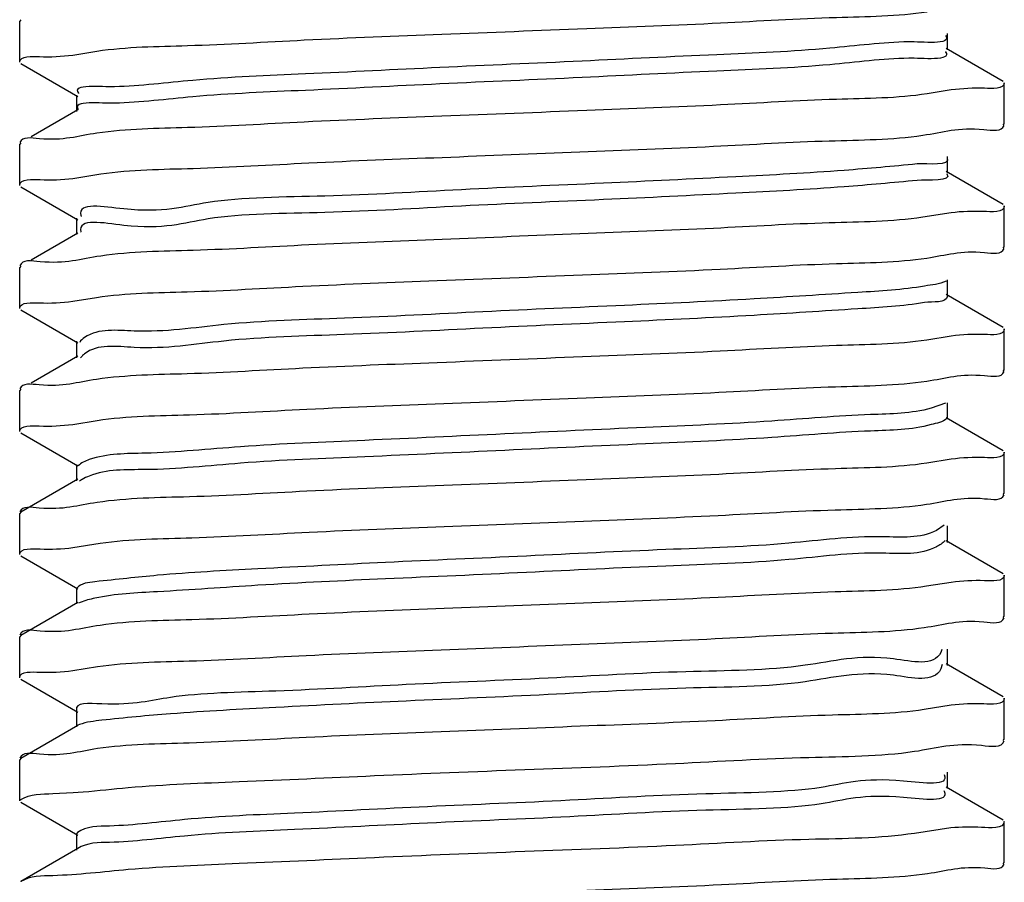
# Model space of a CAD drawing. Extents: x -762077 to 452722, y -1822867 to -827326.
# Drawn here: x -389962 to -389918, y -1295284 to -1295246 of the extents above; entities that cross this region are included whole.
import ezdxf

# ---------------------------------------------------------------- set-up
doc = ezdxf.new("R2010")
doc.units = 0
doc.header["$LTSCALE"] = 1000
doc.header["$MEASUREMENT"] = 0
doc.layers.add('xjc-抗震', color=7, linetype='Continuous')

msp = doc.modelspace()

# ---------------------------------------------------------------- linework, layer by layer
at = {"layer": 'xjc-抗震', "color": 120}
for p, q in [((-389961.8429939775, -1295245.802255739), (-389961.8946879022, -1295245.862064827)), ((-389961.8946879022, -1295247.682570182), (-389961.8946879022, -1295245.862064827)), ((-389920.7251256413, -1295247.136418576), (-389920.7251256413, -1295246.408216433)), ((-389959.5409317892, -1295247.362556781), (-389958.4648770792, -1295247.188885304)), ((-389918.2542533632, -1295248.533013759), (-389920.7835229249, -1295247.068824104)), ((-389961.8429714984, -1295247.742392283), (-389959.3137452658, -1295249.206556869)), ((-389918.2025594243, -1295250.413328217), (-389918.2025594243, -1295248.592822857)), ((-389959.3721216992, -1295249.138974468), (-389959.3721216992, -1295249.867176606)), ((-389920.5559821269, -1295248.913524118), (-389921.621155858, -1295249.085677587)), ((-389959.313724421, -1295249.799582138), (-389961.3839744516, -1295250.998114716)), ((-389918.2542758472, -1295250.473150313), (-389918.2025594243, -1295250.413328217)), ((-389961.8429939775, -1295251.263771794), (-389961.8946879022, -1295251.323580887)), ((-389961.8946879022, -1295253.144086242), (-389961.8946879022, -1295251.323580887)), ((-389920.7251256413, -1295252.597934636), (-389920.7251256413, -1295251.869732502)), ((-389959.5368430971, -1295252.833971072), (-389958.2998962216, -1295252.638328922)), ((-389918.2542533632, -1295253.99452982), (-389920.7835229249, -1295252.530340164)), ((-389961.8429714984, -1295253.203908338), (-389959.3137452658, -1295254.66807293)), ((-389920.5609044095, -1295254.362952171), (-389921.8227967599, -1295254.561935534)), ((-389918.2025594243, -1295255.874844277), (-389918.2025594243, -1295254.054338917)), ((-389959.3721216992, -1295254.600490533), (-389959.3721216992, -1295255.328692666)), ((-389959.313724421, -1295255.261098203), (-389961.3839744516, -1295256.459630776)), ((-389918.2542758472, -1295255.934666369), (-389918.2025594243, -1295255.874844277)), ((-389961.8429939775, -1295256.725287854), (-389961.8946879022, -1295256.785096948)), ((-389961.8946879022, -1295258.605602303), (-389961.8946879022, -1295256.785096948)), ((-389920.7251256413, -1295258.059450697), (-389920.7251256413, -1295257.331248563)), ((-389959.5415374702, -1295258.284300748), (-389958.4850811739, -1295258.113413915)), ((-389918.2542533632, -1295259.45604588), (-389920.7835229249, -1295257.991856224)), ((-389961.8429714984, -1295258.665424399), (-389959.3137452658, -1295260.129588995)), ((-389918.2025594243, -1295261.336360337), (-389918.2025594243, -1295259.515854977)), ((-389959.3721216992, -1295260.062006593), (-389959.3721216992, -1295260.790208726)), ((-389920.5565387474, -1295259.835423575), (-389921.6401912647, -1295260.010118051)), ((-389959.313724421, -1295260.722614259), (-389961.3839744516, -1295261.921146846)), ((-389959.1252664146, -1295260.717663973), (-389959.2020155534, -1295260.802472376)), ((-389959.1035887471, -1295260.697447209), (-389959.1252664146, -1295260.717663973)), ((-389918.2542758472, -1295261.39618243), (-389918.2025594243, -1295261.336360337)), ((-389961.8429939775, -1295262.186803914), (-389961.8946879022, -1295262.246613008)), ((-389961.8946879022, -1295264.067118363), (-389961.8946879022, -1295262.246613008)), ((-389920.8188341733, -1295262.801532664), (-389921.4527818689, -1295263.032063634)), ((-389920.7251256413, -1295263.520966757), (-389920.7251256413, -1295262.792764614)), ((-389959.5410113307, -1295263.747422859), (-389958.4619380913, -1295263.573216134)), ((-389918.2542630646, -1295264.917556322), (-389920.7835129071, -1295263.453378072)), ((-389961.8429714984, -1295264.126940459), (-389959.3137452658, -1295265.591105056)), ((-389920.5565963658, -1295265.29666656), (-389921.6426768915, -1295265.471817746)), ((-389918.2025594243, -1295266.797876398), (-389918.2025594243, -1295264.977371043)), ((-389959.3721216992, -1295265.523522649), (-389959.3721216992, -1295266.251724787)), ((-389959.3137344336, -1295266.184136102), (-389961.842984257, -1295267.648314351)), ((-389959.1559956388, -1295266.213713749), (-389959.2438789473, -1295266.273531334)), ((-389959.1259932187, -1295266.195873979), (-389959.1559956388, -1295266.213713749)), ((-389918.2542758472, -1295266.85769849), (-389918.2025594243, -1295266.797876398)), ((-389961.842984257, -1295267.648314351), (-389961.8946879022, -1295267.708129073)), ((-389961.8946879022, -1295269.528634423), (-389961.8946879022, -1295267.708129073)), ((-389920.8779566498, -1295268.221769088), (-389921.2140659043, -1295268.450234335)), ((-389920.7251256413, -1295268.982482817), (-389920.7251256413, -1295268.254280674)), ((-389959.5372122591, -1295269.21717263), (-389958.323189368, -1295269.02456602)), ((-389918.2542630646, -1295270.379072382), (-389920.7835129071, -1295268.914894132)), ((-389961.8429714984, -1295269.58845652), (-389959.3137452658, -1295271.052621111)), ((-389918.2025594243, -1295272.259392458), (-389918.2025594243, -1295270.438887098)), ((-389959.3721216992, -1295270.985038709), (-389959.3721216992, -1295271.713240847)), ((-389920.5567723559, -1295270.757777759), (-389921.648877786, -1295270.933791661)), ((-389959.3137344336, -1295271.645652163), (-389961.842984257, -1295273.109830412)), ((-389959.204926034, -1295271.648297834), (-389959.2901221132, -1295271.688260145)), ((-389918.2542758472, -1295272.31921455), (-389918.2025594243, -1295272.259392458)), ((-389961.842984257, -1295273.109830412), (-389961.8946879022, -1295273.169645129)), ((-389961.8946879022, -1295274.990150483), (-389961.8946879022, -1295273.169645129)), ((-389920.9735820275, -1295273.732671928), (-389921.0221756056, -1295273.868405037)), ((-389920.7251256413, -1295274.443998877), (-389920.7251256413, -1295273.715796735)), ((-389959.5403523406, -1295274.671563195), (-389958.4435314764, -1295274.494888943)), ((-389920.9598346602, -1295274.400311536), (-389921.0221756056, -1295274.59660718)), ((-389918.2542630646, -1295275.840588443), (-389920.7835129071, -1295274.376410193)), ((-389961.8429714984, -1295275.04997258), (-389959.3137452658, -1295276.514137171)), ((-389920.5597166754, -1295276.212555543), (-389921.7622422921, -1295276.40361292)), ((-389918.2025594243, -1295277.720908518), (-389918.2025594243, -1295275.900403159)), ((-389959.3721216992, -1295276.446554769), (-389959.3721216992, -1295277.174756908)), ((-389959.3137344336, -1295277.107168223), (-389961.842984257, -1295278.571346472)), ((-389959.2408450588, -1295277.066532595), (-389959.3179217221, -1295277.09947357)), ((-389918.2542758472, -1295277.78073061), (-389918.2025594243, -1295277.720908518)), ((-389961.842984257, -1295278.571346472), (-389961.8946879022, -1295278.631161189)), ((-389961.8946879022, -1295280.451666544), (-389961.8946879022, -1295278.631161189)), ((-389920.7251256413, -1295279.905514938), (-389920.7251256413, -1295279.177312795)), ((-389960.4195981193, -1295280.130414803), (-389959.5180816799, -1295280.085850231)), ((-389959.5180816799, -1295280.085850231), (-389959.0782274334, -1295280.052245014)), ((-389920.8876872321, -1295279.995242148), (-389920.8775880672, -1295280.014777862)), ((-389918.2542630646, -1295281.302104502), (-389920.7835129071, -1295279.837926253)), ((-389961.8429714984, -1295280.51148864), (-389959.3137452658, -1295281.975653231)), ((-389918.2025594243, -1295283.182424578), (-389918.2025594243, -1295281.361919219)), ((-389959.3334616842, -1295281.853077637), (-389959.3721216992, -1295281.908070829)), ((-389959.3721216992, -1295281.908070829), (-389959.3721216992, -1295282.636272968)), ((-389920.568220038, -1295281.652117536), (-389922.1867696699, -1295281.895212091)), ((-389959.3137344336, -1295282.568684284), (-389961.842984257, -1295284.032862523)), ((-389918.2542758472, -1295283.24224667), (-389918.2025594243, -1295283.182424578)), ((-389961.842984257, -1295284.032862523), (-389961.8509810623, -1295284.037684066))]:
    msp.add_line(p, q, dxfattribs=at)
msp.add_lwpolyline([(-389961.8946879022, -1295280.451666544), (-389961.8837589889, -1295280.424170614), (-389961.8509810623, -1295280.396673357)], dxfattribs=at)
for points, start_tangent, end_tangent in [([(-389958.4648770792, -1295247.188885304), (-389954.4436304937, -1295246.942508196), (-389949.26551177, -1295246.695775833), (-389943.1577257577, -1295246.441319868), (-389936.7340872907, -1295246.184798665), (-389930.7986624893, -1295245.937154489), (-389925.6524290235, -1295245.691811316), (-389921.621155858, -1295245.444666886)], (0.9890972036691866, 0.1472641222219303), (0.9890759299644034, 0.1474069359462122)), ([(-389920.8125506102, -1295246.496595178), (-389922.4433760326, -1295246.777551569)], (0.5821163335390139, -0.8131055123580799), (-0.9997760763929923, -0.02116121622766089)), ([(-389922.4433760326, -1295246.777551569), (-389925.9490164521, -1295247.062718438), (-389930.958628854, -1295247.347885313), (-389936.9378496304, -1295247.6330522), (-389943.248889368, -1295247.91821907), (-389949.2185642887, -1295248.203385963), (-389954.2101031807, -1295248.488552832), (-389957.6910703485, -1295248.773719706)], (-0.9997760764606712, -0.02116121303012169), (-0.9995723843875268, -0.02924121012944641)), ([(-389961.8946879022, -1295247.682570182), (-389961.0190315442, -1295247.435630994)], (0, 1), (0.9993588936060355, -0.03580225929352589)), ([(-389961.0190315442, -1295247.435630994), (-389959.5409317892, -1295247.362556781)], (0.9993588934402224, -0.03580226392191271), (0.9907020124041774, 0.1360497064249426)), ([(-389920.8207867749, -1295247.214021859), (-389920.8156459969, -1295247.220586819), (-389922.4433760326, -1295247.505753707)], (0.6299988474167019, -0.7765960676269404), (-0.9997760763976699, -0.0211612160066635)), ([(-389922.4433760326, -1295247.505753707), (-389925.9490164521, -1295247.790920581), (-389930.958628854, -1295248.076087455), (-389936.9378496304, -1295248.361254343), (-389943.248889368, -1295248.646421213), (-389949.2185642887, -1295248.931588106), (-389954.2101031807, -1295249.21675498), (-389957.6910703485, -1295249.501921844)], (-0.9997760764606712, -0.02116121303012169), (-0.9995723843875268, -0.02924121012944641)), ([(-389957.6910703485, -1295248.773719706), (-389959.2901591593, -1295249.058886599), (-389959.2848025234, -1295249.065504623)], (-0.9995723844755482, -0.0292412071205515), (0.6438173871839036, -0.7651791763761555)), ([(-389918.2025594243, -1295248.592822857), (-389919.0747681651, -1295248.83927215)], (0, -1), (-0.9993739121795635, 0.0353805547570148)), ([(-389921.621155858, -1295249.085677587), (-389925.6524290235, -1295249.332822021), (-389930.7986624893, -1295249.578165194), (-389936.7340872907, -1295249.825809375), (-389943.1577257577, -1295250.082330573), (-389949.26551177, -1295250.336786539), (-389954.4436304937, -1295250.583518906), (-389958.4648770792, -1295250.829896009)], (-0.9890759299644034, -0.1474069359462122), (-0.9890972036691866, -0.1472641222219303)), ([(-389919.0747681651, -1295248.83927215), (-389920.5559821269, -1295248.913524118)], (-0.9993739123937558, 0.0353805487068497), (-0.9905917663303667, -0.1368501095304066)), ([(-389957.6910703485, -1295249.501921844), (-389959.2926031528, -1295249.783873942)], (-0.9995723844075601, -0.0292412094446344), (0.5967673869956378, -0.8024142856519934)), ([(-389921.8227967599, -1295250.920924829), (-389919.115165974, -1295250.665459725), (-389918.212702441, -1295250.485862666)], (0.9892856399082642, 0.14599288568727), (0.2924155539596857, 0.9562913488066543)), ([(-389958.4648770792, -1295250.829896009), (-389961.0190315442, -1295251.0766417), (-389961.8839082527, -1295251.250515781)], (-0.9890972034897326, -0.14726412342723), (-0.3082210535364763, -0.9513147650262056)), ([(-389958.2998962216, -1295252.638328922), (-389954.1984597039, -1295252.391138847), (-389949.0671367636, -1295252.148606098), (-389943.1459396253, -1295251.90236216), (-389937.0374577418, -1295251.658514078), (-389931.1087522972, -1295251.412240757), (-389925.9674515841, -1295251.169855237), (-389921.8227967599, -1295250.920924829)], (0.9892788768604858, 0.1460387065050078), (0.9892856402867003, 0.1459928831228889)), ([(-389922.0682019398, -1295252.195722251), (-389925.3079008656, -1295252.480889139), (-389930.1199580475, -1295252.766056013), (-389935.9910826616, -1295253.051222887), (-389942.2950156345, -1295253.336389776), (-389948.3593312558, -1295253.621556645), (-389953.5371632455, -1295253.906723533), (-389957.276204397, -1295254.191890407), (-389959.1776199974, -1295254.477057281), (-389959.162679825, -1295254.528520946)], (-0.9954687873155144, -0.09508887148651662), (0.32497448976657, -0.9457227823209915)), ([(-389920.7417138328, -1295251.919253079), (-389922.0682019398, -1295252.195722251)], (0.3967487021122411, -0.9179272669292771), (-0.9954687873262993, -0.09508887137361165)), ([(-389920.7560041626, -1295252.626711071), (-389920.7464323621, -1295252.63875752), (-389922.0682019398, -1295252.923924394)], (0.6817669676156983, -0.7315694101505991), (-0.9954687873955261, -0.09508887064888782)), ([(-389961.8946879022, -1295253.144086242), (-389960.9844334042, -1295252.89228216)], (0, 1), (0.9991805319840339, -0.04047548028255)), ([(-389960.9844334042, -1295252.89228216), (-389959.5368430971, -1295252.833971072)], (0.9991805324162184, -0.04047546961361129), (0.9922365119568608, 0.1243652055025135)), ([(-389922.0682019398, -1295252.923924394), (-389925.3079008656, -1295253.209091282), (-389930.1199580475, -1295253.494258152), (-389935.9910826616, -1295253.779425026), (-389942.2950156345, -1295254.064591914), (-389948.3593312558, -1295254.349758788), (-389953.5371632455, -1295254.634925681), (-389957.276204397, -1295254.920092545), (-389959.1776199974, -1295255.205259419)], (-0.9954687873039599, -0.09508887160747771), (0.2256190875861309, -0.9742155959112961)), ([(-389919.115165974, -1295254.306470425), (-389920.5609044095, -1295254.362952171)], (-0.999161824208268, 0.04093469243570919), (-0.9924518245313679, -0.1226351335644033)), ([(-389918.2025594243, -1295254.054338917), (-389919.115165974, -1295254.306470425)], (0, -1), (-0.999161824196235, 0.0409346927294216)), ([(-389921.8227967599, -1295254.561935534), (-389925.9674515841, -1295254.810865937), (-389931.1087522972, -1295255.053251467), (-389937.0374577418, -1295255.299524788), (-389943.1459396253, -1295255.54337287), (-389949.0671367636, -1295255.789616808), (-389954.1984597039, -1295256.032149552), (-389958.2998962216, -1295256.279339632)], (-0.9892856402867003, -0.1459928831228889), (-0.9892788768604858, -0.1460387065050078)), ([(-389959.1776199974, -1295255.205259419), (-389959.1732116663, -1295255.222694413)], (0.2256187286341053, -0.9742156790411095), (0.2636424767082778, -0.9646204665437725)), ([(-389921.6401912647, -1295256.369107341), (-389919.0804780675, -1295256.122104418), (-389918.2133065965, -1295255.947899003)], (0.989126456175004, 0.1470675140698241), (0.3073552083311136, 0.9515948591242692)), ([(-389958.2998962216, -1295256.279339632), (-389960.9844334042, -1295256.53329286), (-389961.8845090359, -1295256.712547879)], (-0.9892788768887124, -0.146038706313798), (-0.2933728185166958, -0.9559981115857761)), ([(-389958.4850811739, -1295258.113413915), (-389954.4663850954, -1295257.866744671), (-389949.3288921942, -1295257.621591542), (-389943.3625329211, -1295257.372590546), (-389936.9128637377, -1295257.115022898), (-389930.8055618021, -1295256.860489591), (-389925.6440617656, -1295256.614400705), (-389921.6401912647, -1295256.369107341)], (0.9890789319362349, 0.1473867918094323), (0.9891264559633632, 0.1470675154932481)), ([(-389920.7879901694, -1295257.390217052), (-389921.737730026, -1295257.613892952)], (-0.8868423973597267, -0.4620720314466704), (-0.9860991302470998, -0.1661580733094639)), ([(-389921.737730026, -1295257.613892952), (-389924.7034330294, -1295257.899059821), (-389929.3059714714, -1295258.184226715), (-389935.0544033665, -1295258.469393588), (-389941.3355570119, -1295258.754560463), (-389947.4794365098, -1295259.039727346), (-389952.8306886544, -1295259.324894215), (-389956.8185079647, -1295259.610061109), (-389959.0175231185, -1295259.895227983), (-389959.2251764056, -1295260.115657334)], (-0.9860991295741306, -0.1661580773033383), (-0.342962880977867, -0.9393489566031153)), ([(-389961.8946879022, -1295258.605602303), (-389961.0251851962, -1295258.359538174)], (0, 1), (0.9993860122802993, -0.03503710117120838)), ([(-389961.0251851962, -1295258.359538174), (-389959.5415374702, -1295258.284300748)], (0.9993860124937332, -0.03503709508329601), (0.9904994861067583, 0.1375164281904082)), ([(-389921.737730026, -1295258.342095095), (-389924.7034330294, -1295258.627261969), (-389929.3059714714, -1295258.912428858), (-389935.0544033665, -1295259.197595727), (-389941.3355570119, -1295259.482762601), (-389947.4794365098, -1295259.767929489), (-389952.8306886544, -1295260.053096363), (-389956.8185079647, -1295260.338263247), (-389959.0175231185, -1295260.623430121), (-389959.1035887471, -1295260.697447209)], (-0.9860991295929057, -0.1661580771919133), (-0.7385706894060862, -0.6741760428480225)), ([(-389920.7254296876, -1295258.059410542), (-389921.737730026, -1295258.342095095)], (-0.1309324178319037, -0.9913912960888308), (-0.98609913006669, -0.1661580743801434)), ([(-389918.2025594243, -1295259.515854977), (-389919.0804780675, -1295259.763115123)], (0, -1), (-0.9993490465841752, 0.03607607366801639)), ([(-389921.6401912647, -1295260.010118051), (-389925.6440617656, -1295260.255411415), (-389930.8055618021, -1295260.501500301), (-389936.9128637377, -1295260.756033599), (-389943.3625329211, -1295261.013601246), (-389949.3288921942, -1295261.262602252), (-389954.4663850954, -1295261.50775538), (-389958.4850811739, -1295261.754424625)], (-0.9891264559633632, -0.1470675154932481), (-0.9890789319362349, -0.1473867918094323)), ([(-389919.0804780675, -1295259.763115123), (-389920.5565387474, -1295259.835423575)], (-0.9993490463968973, 0.0360760788558324), (-0.9907751656131372, -0.1355159444650725)), ([(-389921.6426768915, -1295261.830807046), (-389919.0804051575, -1295261.583610141), (-389918.2133063748, -1295261.409414922)], (0.9890776439875282, 0.1473954346785569), (0.3073505726924651, 0.9515963563747046)), ([(-389958.4850811739, -1295261.754424625), (-389961.0251851962, -1295262.000548885), (-389961.883797585, -1295262.173455093)], (-0.9890789318458089, -0.1473867924162606), (-0.310932106567086, -0.9504321254596534)), ([(-389958.4619380913, -1295263.573216134), (-389954.3659070013, -1295263.322953556), (-389949.152798332, -1295263.075384), (-389943.0767624236, -1295262.822614347), (-389936.7620723376, -1295262.570473269), (-389930.8709833371, -1295262.324876302), (-389925.699218289, -1295262.078831541), (-389921.6426768915, -1295261.830807046)], (0.9890479809424422, 0.1475943474313256), (0.9890776436100724, 0.1473954372114232)), ([(-389921.4527818689, -1295263.032063634), (-389924.1371157598, -1295263.317230528), (-389928.5186928182, -1295263.602397397), (-389934.1301404973, -1295263.88756429), (-389940.372898886, -1295264.172731164), (-389946.5810675791, -1295264.457898033), (-389952.092435847, -1295264.743064921), (-389956.319118967, -1295265.028231791), (-389958.8102665739, -1295265.313398683), (-389959.2942965915, -1295265.591552421)], (-0.9629241876543502, -0.2697721424280311), (-0.6581363922549928, -0.7528987243909916)), ([(-389920.761487578, -1295263.486552543), (-389921.4527818689, -1295263.760265777)], (-0.6873871488784676, -0.7262912002473466), (-0.9629241853761953, -0.2697721505596729)), ([(-389961.8946879022, -1295264.067118363), (-389961.0238352944, -1295263.820862011)], (0, 1), (0.9993722644912417, -0.03542706543940111)), ([(-389961.0238352944, -1295263.820862011), (-389959.5410113307, -1295263.747422859)], (0.9993722642955956, -0.03542707095843942), (0.9907171897831812, 0.1359391403096112)), ([(-389921.4527818689, -1295263.760265777), (-389924.1371157598, -1295264.045432671), (-389928.5186928182, -1295264.33059954), (-389934.1301404973, -1295264.615766428), (-389940.372898886, -1295264.900933297), (-389946.5810675791, -1295265.186100171), (-389952.092435847, -1295265.471267064), (-389956.319118967, -1295265.756433939), (-389958.8102665739, -1295266.041600822), (-389959.1259932187, -1295266.195873979)], (-0.9629241875915456, -0.2697721426522056), (-0.8651045923972854, -0.5015915113048935)), ([(-389919.0804051575, -1295265.224620851), (-389920.5565963658, -1295265.29666656)], (-0.9993475190223823, 0.03611836407991739), (-0.9908070255329742, -0.1352828080522442)), ([(-389918.2025594243, -1295264.977371043), (-389919.0804051575, -1295265.224620851)], (0, -1), (-0.999347519027713, 0.03611836393242209)), ([(-389921.6426768915, -1295265.471817746), (-389925.699218289, -1295265.719842251), (-389930.8709833371, -1295265.965887003), (-389936.7620723376, -1295266.21148397), (-389943.0767624236, -1295266.463625057), (-389949.152798332, -1295266.71639471), (-389954.3659070013, -1295266.963964266), (-389958.4619380913, -1295267.21422684)], (-0.9890776436100724, -0.1473954372114232), (-0.9890479809424422, -0.1475943474313256)), ([(-389921.648877786, -1295267.29278096), (-389919.0820649264, -1295267.045361425), (-389918.213276718, -1295266.870905927)], (0.9890765637374456, 0.1474026833722057), (0.3066224306444907, 0.951831227175104)), ([(-389958.4619380913, -1295267.21422684), (-389961.0238352944, -1295267.461872721), (-389961.8838254521, -1295267.634986955)], (-0.9890479806450266, -0.1475943494243432), (-0.3102230438565717, -0.9506638012780142)), ([(-389958.323189368, -1295269.02456602), (-389954.2498288832, -1295268.778373253), (-389949.0463319195, -1295268.532245625), (-389943.0551778576, -1295268.283263283), (-389936.877984205, -1295268.036652515), (-389930.9008433186, -1295267.787701135), (-389925.7132590674, -1295267.541088242), (-389921.648877786, -1295267.29278096)], (0.9892400474388504, 0.1463014987728457), (0.9890765641663136, 0.1474026804944879)), ([(-389921.2140659043, -1295268.450234335), (-389923.6103569949, -1295268.73540121), (-389927.760079395, -1295269.020568098), (-389933.2205919209, -1295269.305734967), (-389939.4094345467, -1295269.590901865), (-389945.6664579783, -1295269.876068734), (-389951.3242402244, -1295270.161235599), (-389955.7792789412, -1295270.446402492), (-389958.5563656278, -1295270.731569361), (-389959.3503121193, -1295271.004118076)], (-0.877818903808055, -0.4789926639492766), (-0.6584261785602218, -0.7526453131366613)), ([(-389961.8946879022, -1295269.528634423), (-389960.9831521695, -1295269.276651925)], (0, 1), (0.9991855941158475, -0.04035032232040959)), ([(-389960.9831521695, -1295269.276651925), (-389959.5372122591, -1295269.21717263)], (0.9991855941465293, -0.04035032156064251), (0.9920623342028518, 0.1257470677828676)), ([(-389921.2140659043, -1295269.178436478), (-389923.6103569949, -1295269.463603348), (-389927.760079395, -1295269.748770246), (-389933.2205919209, -1295270.033937115), (-389939.4094345467, -1295270.319104003), (-389945.6664579783, -1295270.604270872), (-389951.3242402244, -1295270.889437742), (-389955.7792789412, -1295271.17460463), (-389958.5563656278, -1295271.459771504), (-389959.204926034, -1295271.648297834)], (-0.8778189037782835, -0.4789926640038369), (-0.9249523173013218, -0.3800831628984833)), ([(-389920.8320030335, -1295268.900247245), (-389921.2140659043, -1295269.178436478)], (-0.609814186123351, -0.7925444204602762), (-0.877818910787477, -0.4789926511585407)), ([(-389918.2025594243, -1295270.438887098), (-389919.0820649264, -1295270.686372131)], (0, -1), (-0.9993397214908252, 0.03633347011558359)), ([(-389921.648877786, -1295270.933791661), (-389925.7132590674, -1295271.182098943), (-389930.9008433186, -1295271.428711845), (-389936.877984205, -1295271.677663221), (-389943.0551778576, -1295271.924273989), (-389949.0463319195, -1295272.173256335), (-389954.2498288832, -1295272.419383958), (-389958.323189368, -1295272.665576725)], (-0.9890765641663136, -0.1474026804944879), (-0.9892400474388504, -0.1463014987728457)), ([(-389919.0820649264, -1295270.686372131), (-389920.5567723559, -1295270.757777759)], (-0.9993397214999167, 0.0363334698655246), (-0.9908694450892009, -0.1348248596832912)), ([(-389921.7622473172, -1295272.762602582), (-389919.1101515933, -1295272.510825434), (-389918.2127958667, -1295272.332008573)], (0.9892352234591899, 0.1463341131371861), (0.2947372675691037, 0.9555783291315781)), ([(-389958.323189368, -1295272.665576725), (-389960.9831521695, -1295272.917662634), (-389961.884518832, -1295273.097097553)], (-0.9892400474208793, -0.1463014988943605), (-0.2930971692663413, -0.9560826582299554)), ([(-389958.4435314764, -1295274.494888943), (-389954.3763333985, -1295274.246535087), (-389949.17810727, -1295273.999524242), (-389943.1981645876, -1295273.750525949), (-389937.0196846044, -1295273.503864298), (-389931.0298064789, -1295273.254859307), (-389925.8289024988, -1295273.008683636), (-389921.7622473172, -1295272.762602582)], (0.989081530123836, 0.1473693549144164), (0.9892352233687107, 0.1463341137488355)), ([(-389921.0221756056, -1295273.868405037), (-389923.1244663743, -1295274.153571911), (-389927.032017214, -1295274.438738781), (-389932.3280188774, -1295274.723905668), (-389938.4475593315, -1295275.009072543), (-389944.7378815361, -1295275.294239435), (-389950.5280116294, -1295275.579406309), (-389955.2003300425, -1295275.864573174), (-389958.256451536, -1295276.149740067), (-389959.370386797, -1295276.434906936), (-389959.3670802619, -1295276.443978877)], (-0.4168822597033075, -0.9089604950407164), (0.4549932418055073, -0.8904948904464951)), ([(-389961.8946879022, -1295274.990150483), (-389961.0143087534, -1295274.742541728)], (0, 1), (0.9993350630205587, -0.0364613743253849)), ([(-389961.0143087534, -1295274.742541728), (-389959.5403523406, -1295274.671563195)], (0.9993350627602181, -0.03646138146081419), (0.9909149468841469, 0.1344900295248248)), ([(-389921.0221756056, -1295274.59660718), (-389923.1244663743, -1295274.881774054), (-389927.032017214, -1295275.166940923), (-389932.3280188774, -1295275.452107816), (-389938.4475593315, -1295275.737274681), (-389944.7378815361, -1295276.022441573), (-389950.5280116294, -1295276.307608443), (-389955.2003300425, -1295276.592775317), (-389958.256451536, -1295276.877942205), (-389959.2408450588, -1295277.066532595)], (-0.4168822595570667, -0.9089604951077876), (-0.9430112784408943, -0.332760768020015)), ([(-389919.1101502653, -1295276.151835955), (-389920.5597166754, -1295276.212555543)], (-0.999203710212874, 0.0398991916813724), (-0.9919446009894003, -0.1266724459698307)), ([(-389918.2025594243, -1295275.900403159), (-389919.1101502653, -1295276.151835955)], (0, -1), (-0.9992037105656414, 0.03989918284694661)), ([(-389921.7622422921, -1295276.40361292), (-389925.8288921374, -1295276.6496938), (-389931.0297912434, -1295276.895869358), (-389937.0196584798, -1295277.144873948), (-389943.197836098, -1295277.391523444), (-389949.175291039, -1295277.640411616), (-389954.3745883377, -1295277.887453822), (-389958.4432880906, -1295278.135881695)], (-0.9892352226390767, -0.1463341186812437), (-0.9890806255052664, -0.1473754262084114)), ([(-389922.1867696699, -1295278.254201381), (-389919.2131045763, -1295277.986325121), (-389918.211320386, -1295277.792168591)], (0.9891391142418161, 0.1469823549849281), (0.2573096328451628, 0.9663290085913222)), ([(-389958.4432880906, -1295278.135881695), (-389961.0143270837, -1295278.383555038), (-389961.8839906668, -1295278.55815825)], (-0.9890806254299321, -0.1473754267140024), (-0.306168787480403, -0.9519772442515524)), ([(-389959.0782274334, -1295280.052245014), (-389957.076657095, -1295279.863199436), (-389952.1561573963, -1295279.596894256), (-389946.1541774452, -1295279.332498972), (-389939.4859585776, -1295279.063897316), (-389932.787369173, -1295278.791768265), (-389926.8732263283, -1295278.523563841), (-389922.1867696699, -1295278.254201381)], (0.996555748665062, 0.08292550755116189), (0.9891391139754053, 0.1469823567777787)), ([(-389920.8775880672, -1295279.286575724), (-389922.6806518543, -1295279.571742612), (-389926.3363163711, -1295279.856909481), (-389931.4546405021, -1295280.142076355), (-389937.4896646123, -1295280.427243243), (-389943.7976468806, -1295280.712410117), (-389949.7057296447, -1295280.997577001), (-389954.5837116037, -1295281.282743875), (-389957.9112698836, -1295281.567910745)], (0.4328371708613393, -0.901472120212684), (-0.9996410622340564, -0.02679079497826601)), ([(-389961.8509810623, -1295280.396673357), (-389960.4195981193, -1295280.130414803)], (0.8463494202165813, 0.5326280680728877), (0.9996209850423926, 0.02752973415920741)), ([(-389920.8775880672, -1295280.014777862), (-389922.6806518543, -1295280.29994475), (-389926.3363163711, -1295280.585111624), (-389931.4546405021, -1295280.870278498), (-389937.4896646123, -1295281.155445391), (-389943.7976468806, -1295281.440612256), (-389949.7057296447, -1295281.725779144), (-389954.5837116037, -1295282.010946018), (-389957.9112698836, -1295282.296112892)], (0.4328371708613393, -0.901472120212684), (-0.9996410622340564, -0.02679079497826601)), ([(-389918.2025594243, -1295281.361919219), (-389919.2131045763, -1295281.627335831)], (0, -1), (-0.9986446526485124, 0.0520466880457531)), ([(-389922.1867696699, -1295281.895212091), (-389926.8732263283, -1295282.164574551), (-389932.787369173, -1295282.432778971), (-389939.4859585776, -1295282.704908021), (-389946.1541774452, -1295282.973509677), (-389952.1561573963, -1295283.237904961), (-389957.076657095, -1295283.50421015), (-389960.4195981193, -1295283.771425504)], (-0.989139113979483, -0.1469823567503373), (-0.9996209850070926, -0.02752973544097341)), ([(-389957.9112698836, -1295281.567910745), (-389959.3334616842, -1295281.853077637)], (-0.9996410621936114, -0.02679079648738651), (-0.8148139096451634, -0.5797225997395337)), ([(-389919.2131045763, -1295281.627335831), (-389920.568220038, -1295281.652117536)], (-0.9986446522501836, 0.05204669568867739), (-0.9955575547831143, -0.09415495268049685)), ([(-389957.9112698836, -1295282.296112892), (-389959.3142588828, -1295282.567913971)], (-0.9996410623353567, -0.02679079119846399), (-0.826603332134174, -0.562784977859822)), ([(-389921.6050489375, -1295283.674084816), (-389919.0705577666, -1295283.428274299), (-389918.2134855676, -1295283.255629425)], (0.9890743471119547, 0.1474175562307982), (0.3117378939435518, 0.9501681353737552)), ([(-389958.4530752543, -1295285.418625446), (-389954.46075764, -1295285.174026973), (-389949.3007812202, -1295284.927936735), (-389943.1858238548, -1295284.673061879), (-389936.7244132569, -1295284.415021645), (-389930.7467217785, -1295284.165484266), (-389925.6174954947, -1295283.920574047), (-389921.6050489375, -1295283.674084816)], (0.989141697056184, 0.1469649725098203), (0.9890743472294746, 0.1474175554423174)), ([(-389960.4195981193, -1295283.771425504), (-389961.8430600641, -1295284.032740081)], (-0.9996209851504173, -0.0275297302367699), (-0.8502726160824564, -0.5263425484798808))]:
    msp.add_spline(points, degree=3, dxfattribs=dict(at, start_tangent=start_tangent, end_tangent=end_tangent))

doc.saveas('drawing.dxf')
